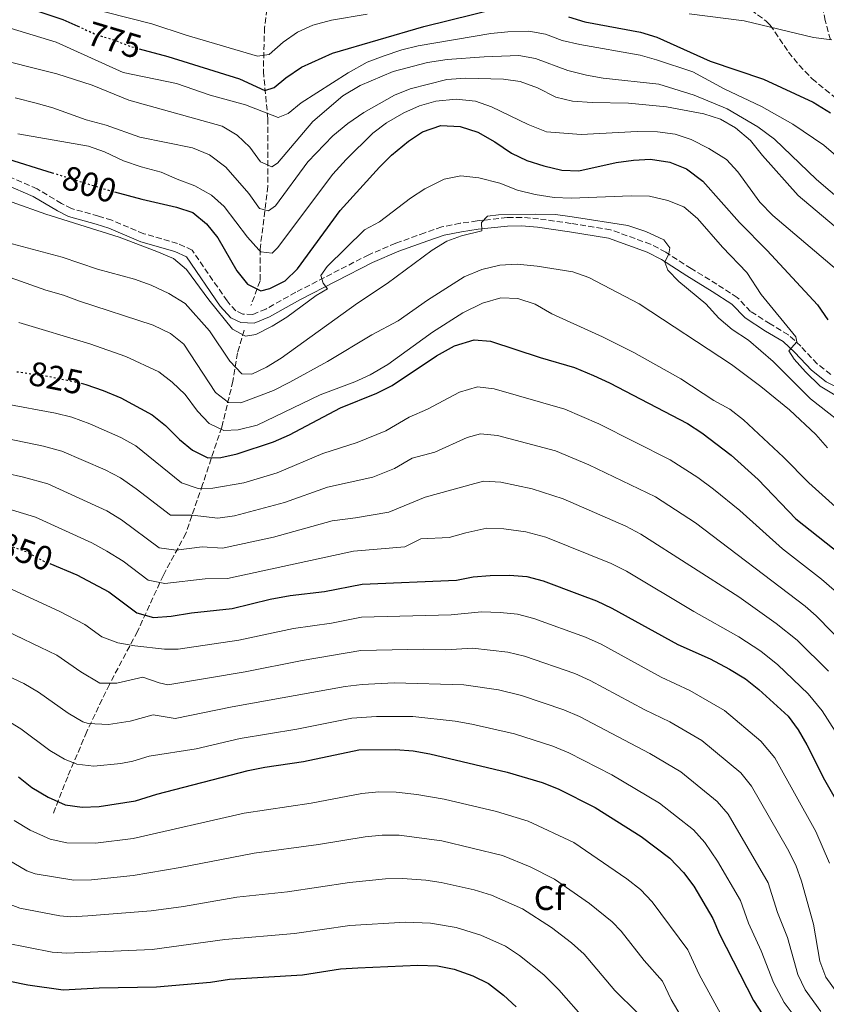
# Model space of a CAD drawing. Units: metres. Extents: x 668680 to 672146, y 4737436 to 4739833.
# Drawn here: x 670966 to 671203, y 4738429 to 4738718 of the extents above; entities that cross this region are included whole.
import ezdxf
from ezdxf.enums import TextEntityAlignment as Align

# ---------------------------------------------------------------- set-up
doc = ezdxf.new("R2010")
doc.units = ezdxf.units.M
doc.header["$MEASUREMENT"] = 0
doc.linetypes.add('DGN Style 3', pattern=[2.435891, 1.739922, -0.695969])
doc.linetypes.add('DGN Style 5', pattern=[1.217945, 0.521977, -0.695969])
for name, color, linetype, lineweight in [('Barranco lineal', 142, 'DGN Style 3', 13), ('Camino', 7, 'DGN Style 3', 0), ('Cota de curva de nivel directora', 7, 'Continuous', 0), ('Curva de nivel directora', 30, 'Continuous', 30), ('Curva de nivel directora no vista', 30, 'DGN Style 5', 30), ('Curva de nivel intermedia', 30, 'Continuous', 0), ('Etiqueta de zona arbolada', 92, 'Continuous', 0), ('Margen derecho', 7, 'Continuous', 0), ('Zona arbolada', 92, 'DGN Style 3', 0)]:
    doc.layers.add(name, color=color, linetype=linetype, lineweight=lineweight)
doc.styles.add('Style-Arial', font='arial.ttf')

msp = doc.modelspace()

# ---------------------------------------------------------------- linework, layer by layer
at = {"layer": 'Barranco lineal', "color": 142, "linetype": 'DGN Style 3', "lineweight": 13}
for points in [[(671044.71, 4738742.4, 765), (671041.18, 4738737.24, 765), (671039.52, 4738728.65, 765), (671037.87, 4738716.09, 767.32), (671037.54, 4738703.19, 772.33), (671038.86, 4738689.31, 780.74), (671038.86, 4738669.48, 787.83), (671036.55, 4738650.97, 795), (671036.55, 4738641.71, 799.18), (671033.9, 4738634.44, 801.9)], [(671031.92, 4738627.17, 804.83), (671029.94, 4738620.56, 808.13), (671028.61, 4738612.29, 811.8), (671025.31, 4738598.74, 819.61), (671019.69, 4738581.88, 829.38), (671014.79, 4738567.55, 837.64), (671008.18, 4738555.31, 843.82), (671000.58, 4738538.78, 852.75), (670992.31, 4738523.24, 860.14), (670985.7, 4738509.36, 865.97), (670980.08, 4738496.13, 871.8), (670975.79, 4738485.22, 876.76)]]:
    msp.add_polyline3d(points, dxfattribs=at)
at = {"layer": 'Camino', "color": 7, "linetype": 'DGN Style 3', "lineweight": 0}
msp.add_polyline3d([(671204.12, 4738614.21, 803.79), (671200.18, 4738617.32, 804.01), (671195.32, 4738622.48, 804.47), (671191.67, 4738625.86, 804.96), (671186.33, 4738629.06, 806.3), (671180.56, 4738632.74, 807.07), (671176.69, 4738636.8, 808.02), (671170.67, 4738640.67, 808.98), (671163.16, 4738645.29, 809.55), (671155.67, 4738650.13, 809.77), (671151.24, 4738652.44, 810.12), (671139.47, 4738656.7, 810.41), (671127.83, 4738658.53, 811.08), (671118.35, 4738659.92, 810.7), (671113.37, 4738660.32, 810.51), (671109.11, 4738660.25, 810.32), (671100.32, 4738659.3, 809.93), (671095.33, 4738658.6, 809.55), (671089.96, 4738657.53, 809.55), (671084.96, 4738655.83, 809.55), (671076.4, 4738652.73, 808.21), (671068.46, 4738649.36, 807.26), (671047.03, 4738638.33, 804.39), (671038.25, 4738633.42, 803.82), (671034.4, 4738631.81, 803.62), (671031.54, 4738631.95, 803.62), (671029.45, 4738632.87, 803.62), (671026.87, 4738635.78, 803.82), (671016.65, 4738650.72, 804.2), (671012.36, 4738652.65, 804.77), (671002.42, 4738655.52, 804.96), (670993.03, 4738659.46, 804.96), (670989.17, 4738660.71, 804.96), (670981.21, 4738662.9, 804.2), (670978.29, 4738664.44, 803.62), (670971.1, 4738668.67, 802.86), (670962.94, 4738672.26, 802.09)], dxfattribs=at)
at = {"layer": 'Curva de nivel directora', "color": 30, "linetype": 'Continuous', "lineweight": 30, "flags": 128}
for points, elevation in [([(670901.27, 4738751.85), (670914.55, 4738743.41), (670919.25, 4738740.86), (670934.08, 4738733.51), (670943.8, 4738729.47), (670948.55, 4738727.79), (670958.57, 4738725.19), (670978.66, 4738718.38), (670983.03, 4738716.44)], 775), ([(671001.09, 4738709.81), (671009.46, 4738707.55), (671030.55, 4738701.04), (671037.94, 4738697.6), (671040.68, 4738698.43), (671044.14, 4738701.26), (671048.71, 4738704.41), (671057.84, 4738708.49), (671084.61, 4738716.32), (671106.44, 4738721.78)], 775), ([(671127.16, 4738719.19), (671131.95, 4738717.75), (671148.25, 4738714.65), (671153.05, 4738713.25), (671168.72, 4738706.23), (671184.38, 4738700.88), (671198.92, 4738694.14), (671204.07, 4738691.06)], 775), ([(670993.87, 4738667.81), (671001.86, 4738665.64), (671012.06, 4738663.28), (671016.81, 4738661.73), (671020.88, 4738658.45), (671024.14, 4738654.32), (671029.77, 4738644.65), (671032.84, 4738640.73), (671036.83, 4738638.78), (671039.41, 4738639.49), (671043.89, 4738641.7), (671047.56, 4738645.24), (671060.06, 4738662.39), (671071.62, 4738675.11), (671075.18, 4738678.61), (671080.1, 4738682.67), (671084.21, 4738685.48), (671089.68, 4738687.3), (671095.3, 4738687.04), (671100.48, 4738685.34), (671105.45, 4738682.54), (671110.37, 4738679.17), (671114.89, 4738677.03), (671119.87, 4738675.46), (671125.17, 4738674.22), (671130.18, 4738674.02), (671141.1, 4738676.42), (671146.25, 4738677.1), (671151.24, 4738677.37), (671156.86, 4738676.53), (671161.76, 4738674.54), (671166.52, 4738670.98), (671177.29, 4738658.79), (671185.49, 4738650.65), (671200.22, 4738634.63), (671203.23, 4738630.29)], 800), ([(670961.17, 4738677.95), (670975.53, 4738673.45)], 800), ([(670984.07, 4738611.62), (670985.43, 4738611.31), (670990.52, 4738609.5), (670995.7, 4738607.34), (671004.93, 4738602.33), (671008.84, 4738599.22), (671012.92, 4738595.14), (671016.75, 4738591.94), (671021.26, 4738589.7), (671025, 4738589.85), (671029.89, 4738590.89), (671040.55, 4738594.39), (671045.2, 4738596.46), (671060.14, 4738604.37), (671070.88, 4738608.72), (671075.32, 4738611.01), (671088.37, 4738619.69), (671093.62, 4738622.62), (671099.46, 4738624.41), (671104.18, 4738623.96), (671118.82, 4738619.19), (671128.88, 4738616.29), (671134.43, 4738613.88), (671139.16, 4738611.74), (671162.07, 4738599.77), (671166.25, 4738597.04), (671174.91, 4738590.53), (671182.78, 4738583.38), (671193.87, 4738571.81), (671206.96, 4738561.47)], 825), ([(670974.79, 4738558.69), (670982.75, 4738555.35), (670992.2, 4738550.41), (671000.41, 4738544.25), (671005.23, 4738542.89), (671010.46, 4738543.27), (671016.41, 4738544.23), (671028.41, 4738545.48), (671039.53, 4738548.21), (671045.43, 4738549.29), (671055.52, 4738550.5), (671066.59, 4738552.65), (671094.2, 4738553.79), (671099.1, 4738554.78), (671104.11, 4738555.22), (671109.83, 4738555.29), (671114.9, 4738554.93), (671119.71, 4738553.59), (671130.35, 4738549.64), (671135.32, 4738547.76), (671139.83, 4738545.59), (671159.18, 4738534.9), (671168.69, 4738530.7), (671174.39, 4738527.72), (671179.08, 4738524.81), (671183.04, 4738521.75), (671191.59, 4738513.92), (671194.57, 4738509.9), (671197.14, 4738505.45), (671202.24, 4738495.24), (671208.02, 4738485.16)], 850), ([(670965.6, 4738496.13), (670969.54, 4738492.96), (670974.35, 4738490.1), (670979.37, 4738487.89), (670984.32, 4738487.21), (670989.37, 4738487.4), (670999.97, 4738489.06), (671006.25, 4738490.96), (671033.06, 4738497.96), (671037.96, 4738498.94), (671049.36, 4738500.55), (671065.56, 4738503.98), (671076.37, 4738504.1), (671081.5, 4738503.73), (671086.42, 4738502.83), (671109.11, 4738497.49), (671119.38, 4738494.4), (671124.05, 4738492.61), (671134.96, 4738487.12), (671148.46, 4738478.54), (671156.85, 4738472.17), (671160.91, 4738468), (671163.89, 4738463.99), (671169.55, 4738454.54), (671171.5, 4738449.94), (671181.46, 4738430.38), (671184.16, 4738426.17)], 875), ([(670957.2, 4738437.24), (670968.41, 4738434.99), (670978.72, 4738433.55), (670989.33, 4738434.12), (671006.13, 4738434.47), (671021.97, 4738435.82), (671027.59, 4738436.68), (671049.03, 4738437.96), (671060.16, 4738439.69), (671065.24, 4738439.98), (671082.91, 4738440.84), (671088.66, 4738440.59), (671093.57, 4738439.66), (671099.07, 4738437.62), (671103.62, 4738435.4), (671108.02, 4738431.96), (671111.73, 4738428.61)], 900)]:
    msp.add_lwpolyline(points, dxfattribs=dict(at, elevation=elevation))
at = {"layer": 'Curva de nivel directora no vista', "color": 30, "linetype": 'DGN Style 5', "lineweight": 30, "flags": 128}
for points, elevation in [([(670983.03, 4738716.44), (670988.63, 4738713.94), (670993.83, 4738712.38), (670998.47, 4738710.52), (671001.09, 4738709.81)], 775), ([(670975.53, 4738673.45), (670991.44, 4738668.47), (670993.87, 4738667.81)], 800), ([(670965.16, 4738615.01), (670974.44, 4738613.66), (670980.01, 4738612.54), (670984.07, 4738611.62)], 825), ([(670957.02, 4738565.97), (670957.67, 4738565.83), (670967.88, 4738562.19), (670972.8, 4738559.53), (670974.79, 4738558.69)], 850)]:
    msp.add_lwpolyline(points, dxfattribs=dict(at, elevation=elevation))
at = {"layer": 'Curva de nivel intermedia', "color": 30, "linetype": 'Continuous', "lineweight": 0, "flags": 128}
for points, elevation in [([(670977.76, 4738724.02), (671004.75, 4738717.19), (671014.82, 4738713.8), (671035.81, 4738707.65), (671039.2, 4738708.1), (671043.39, 4738711.72), (671047.54, 4738714.7), (671052.1, 4738716.76), (671057.58, 4738718.22), (671067.98, 4738719.96)], 770), ([(671162.55, 4738720.09), (671178.67, 4738717.98), (671199.09, 4738713.15), (671204.41, 4738712.45)], 770), ([(670956.37, 4738717.91), (670976.69, 4738711.81), (670996.36, 4738702.86), (671012.02, 4738699.62), (671021.94, 4738696.2), (671032.25, 4738693.36), (671041.86, 4738689.6), (671044.79, 4738690.8), (671048.68, 4738693.94), (671062.47, 4738702.8), (671068.02, 4738705.85), (671072.69, 4738707.63), (671078.15, 4738709.54), (671083.02, 4738710.68), (671104.32, 4738714.27), (671109.29, 4738714.84), (671115.45, 4738714.99), (671120.36, 4738714.08), (671125.23, 4738712.28), (671130.47, 4738711.1), (671148.18, 4738707.94), (671153.01, 4738706.62), (671163.67, 4738703.02), (671172.87, 4738698.03), (671183.77, 4738692.9), (671193, 4738687.73), (671202.11, 4738681.55), (671214.82, 4738670.58)], 780), ([(670956.17, 4738707.63), (670976.92, 4738702.48), (670987.31, 4738699.16), (670998.05, 4738694.69), (671025.39, 4738687.11), (671029.83, 4738684.43), (671033.58, 4738680.89), (671036.72, 4738676.64), (671040.03, 4738675.13), (671041.67, 4738676.28), (671052.02, 4738688.48), (671060.83, 4738696.01), (671065.97, 4738699.02), (671075.68, 4738703.13), (671085.77, 4738705.83), (671091.46, 4738706.68), (671102.38, 4738707.49), (671112.52, 4738707.85), (671117.44, 4738706.98), (671126.97, 4738703.47), (671132.41, 4738702.1), (671137.32, 4738701.15), (671153.69, 4738699.48), (671164.02, 4738696.17), (671173.7, 4738692.18)], 785), ([(670964.67, 4738695.44), (670970.84, 4738693.81), (670975.75, 4738692.44), (670985.53, 4738688.96), (670991.4, 4738687.36), (671001.23, 4738683.88), (671016.7, 4738680.71), (671021.7, 4738678.66), (671026.55, 4738675.11), (671033.24, 4738667.36), (671036.38, 4738662.91), (671039.02, 4738662.29), (671041.05, 4738663.69), (671050.6, 4738676.67), (671057.97, 4738684.27), (671062.38, 4738687.93), (671067.06, 4738691.09), (671076.03, 4738696.21), (671080.68, 4738698.05), (671091.42, 4738700.76), (671096.85, 4738701.21), (671108.02, 4738700.89), (671112.97, 4738700.24), (671118.01, 4738698.35), (671123.39, 4738695.64), (671128.26, 4738694.47), (671134.05, 4738694.02), (671144.73, 4738693.84), (671155.93, 4738692.82), (671166.84, 4738690.71), (671171.8, 4738689.18), (671176.11, 4738686.65), (671180.59, 4738682.94), (671184.06, 4738678.47), (671194.55, 4738666.73), (671206.97, 4738656.23)], 790), ([(670965.46, 4738684.89), (670986.23, 4738681.22), (670990.93, 4738679.53), (670996.42, 4738676.97), (671001.63, 4738675.13), (671007.51, 4738673.6), (671012.21, 4738671.5), (671017.46, 4738669.62), (671022.3, 4738666.84), (671026.06, 4738663.53), (671032.86, 4738654.5), (671036.19, 4738650.78), (671036.76, 4738650.24), (671040.15, 4738649.85), (671041.73, 4738651.4), (671057.93, 4738672.99), (671061.85, 4738677.32), (671069.69, 4738685.09), (671073.68, 4738688.09), (671078.8, 4738691.03), (671083.37, 4738693.09), (671088.18, 4738694.45), (671094.17, 4738695.05), (671099.85, 4738694.43), (671104.56, 4738692.75), (671115.33, 4738687.58), (671120.67, 4738685.42), (671130.85, 4738684.62), (671147.29, 4738685.52), (671153.29, 4738685.47), (671158.41, 4738684.71), (671163.16, 4738683.14), (671168.28, 4738680.58), (671173.47, 4738677.33), (671176.86, 4738673.65), (671183.27, 4738664.81), (671187.07, 4738660.87), (671209, 4738642.26)], 795), ([(671173.7, 4738692.18), (671182.76, 4738686.88), (671187.57, 4738683.33), (671199.9, 4738671.43), (671212.65, 4738660.62)], 785), ([(670963.73, 4738664.8), (670973.65, 4738661.28), (670995.19, 4738654.52), (671006.27, 4738650.32), (671011.16, 4738648.26), (671014.97, 4738645.02), (671021.56, 4738636.08), (671028.44, 4738627.48), (671032.33, 4738625.43), (671035.32, 4738625.99), (671040.16, 4738628.39), (671044.42, 4738631), (671053.04, 4738637.41), (671056.37, 4738639.34), (671055.1, 4738641.02), (671054.41, 4738643.24), (671056.31, 4738645.92), (671067.2, 4738656.66), (671071.64, 4738658.98), (671080.76, 4738665.99), (671084.92, 4738668.75), (671090.61, 4738671.51), (671095.52, 4738672.48), (671100.79, 4738671.94), (671106.94, 4738670.4), (671112.12, 4738668.35), (671117.34, 4738667.08), (671122.96, 4738666.18), (671127.95, 4738665.98), (671145.49, 4738666.67), (671150.95, 4738666.56), (671156.33, 4738665.29), (671160.97, 4738663.44), (671165, 4738660), (671172.32, 4738651.6), (671179.47, 4738644.16), (671183.67, 4738637.69), (671193.83, 4738625.21), (671194.17, 4738623.82), (671191.83, 4738621.12), (671193.37, 4738618.69), (671196.68, 4738614.95), (671200.99, 4738610.77), (671223.83, 4738597.11)], 805), ([(670960.85, 4738653.37), (670978.49, 4738648.61), (670988.86, 4738645.12), (670999.65, 4738642.23), (671004.57, 4738640.46), (671009.81, 4738637.94), (671014.58, 4738635), (671021.71, 4738627.02), (671027.64, 4738618.14), (671031.2, 4738614.43), (671034.18, 4738614.31), (671038.47, 4738616.32), (671042.72, 4738618.96), (671065.13, 4738635.16), (671073.93, 4738640.93), (671087.14, 4738650.71), (671091.41, 4738653.31), (671095.68, 4738654.94), (671101.64, 4738656.34), (671101.62, 4738658.83), (671103.35, 4738660.66), (671106.59, 4738661.03), (671117.45, 4738661.3), (671123.28, 4738661.13), (671128.23, 4738660.5), (671144.51, 4738657.92), (671149.87, 4738656.21), (671155.11, 4738653.73), (671156.84, 4738651.39), (671156.59, 4738649.65), (671155.45, 4738647.16), (671156.26, 4738644.82), (671159.52, 4738641.54), (671167.49, 4738634.92), (671171.3, 4738630.78), (671175.17, 4738627.44), (671179.98, 4738624.3), (671187.17, 4738618), (671198.2, 4738607.09), (671211.2, 4738596.89)], 810), ([(670948.18, 4738647.97), (670973.62, 4738638.96), (670978.85, 4738637.47), (670983.52, 4738635.68), (671005.2, 4738628.73), (671010.27, 4738626.24), (671014.22, 4738623.14), (671023.52, 4738608.87), (671027.32, 4738605.97), (671030.9, 4738605.91), (671040.53, 4738609.53), (671045.32, 4738611.93), (671056.38, 4738618), (671069.39, 4738625.88), (671077.09, 4738629.97), (671085.77, 4738636.04), (671096.48, 4738642.86), (671101.65, 4738644.99), (671107.01, 4738646.32), (671112.01, 4738646.63), (671117.9, 4738646.03), (671128.36, 4738644.32), (671133.09, 4738642.7), (671147.87, 4738634.94), (671175.01, 4738617.12), (671183.57, 4738610.72), (671192.03, 4738603.87), (671199.74, 4738596.56), (671203.19, 4738592.64)], 815), ([(670965.73, 4738629.49), (670986.6, 4738623.22), (670997.18, 4738619.5), (671006.86, 4738615.03), (671010.79, 4738611.94), (671014.53, 4738608.28), (671018.24, 4738603.41), (671021.66, 4738599.77), (671025.88, 4738597.77), (671030.17, 4738597.94), (671035.69, 4738599.36), (671054.2, 4738608.2), (671064.4, 4738612.02), (671068.93, 4738614.13), (671074.07, 4738617.13), (671087.21, 4738626.64), (671096.06, 4738632.3), (671101.88, 4738635.13), (671107.27, 4738636.75), (671112.26, 4738636.48), (671117.37, 4738634.82), (671122.19, 4738631.96), (671137.06, 4738625.25), (671146.3, 4738620.64), (671160.09, 4738612.9), (671169.81, 4738606.6), (671174.53, 4738604.06), (671178.47, 4738600.89), (671190.25, 4738589.92), (671197.66, 4738582.39), (671213.34, 4738568.29)], 820), ([(670961.68, 4738605.55), (670976.48, 4738602.86), (670981.33, 4738601.66), (670986.61, 4738599.76), (670995.73, 4738595.75), (671000.05, 4738593.27), (671013.49, 4738582.4), (671018.38, 4738580.76), (671022.69, 4738580.86), (671031.82, 4738582.35), (671041.56, 4738585.36), (671054.98, 4738591.03), (671065.03, 4738594.24), (671073.45, 4738597.64), (671080.34, 4738601.69), (671085.76, 4738603.99), (671095.08, 4738609.06), (671100.39, 4738610.57), (671105.33, 4738610.03), (671126.09, 4738604.02), (671136.02, 4738599.72), (671156.98, 4738589.17), (671165.12, 4738583.96), (671169.65, 4738580.58), (671177.4, 4738574.26), (671189.97, 4738562.99)], 830), ([(670959.16, 4738595.96), (670972.95, 4738593.18), (670978.41, 4738591.66), (670991.11, 4738586.17), (670995.54, 4738583.86), (671000.15, 4738580.66), (671010.22, 4738572.87), (671016.62, 4738572.86), (671024.12, 4738572.02), (671029.05, 4738572.72), (671043.74, 4738576.64), (671056.35, 4738581.14), (671069.71, 4738584.02), (671076.03, 4738586.57), (671081.19, 4738589.61), (671087.87, 4738591.44), (671097.33, 4738595.73), (671101.32, 4738596.74), (671106.28, 4738596.3), (671123.29, 4738591.75), (671133.1, 4738587.71), (671152.69, 4738578.26), (671164.38, 4738570.62), (671196.61, 4738546.21), (671199.81, 4738543.37), (671209.37, 4738533.65)], 835), ([(670956.64, 4738586.36), (670967.12, 4738584.1), (670974.23, 4738582.1), (670991.62, 4738574.14), (670995.9, 4738571.55), (671006.95, 4738563.33), (671011.92, 4738562.66), (671019.53, 4738563.63), (671025.55, 4738563.17), (671040.55, 4738566.41), (671057.71, 4738571.24), (671064.59, 4738572.09), (671074.4, 4738573.8), (671085.04, 4738578.23), (671099.6, 4738582.23), (671102.25, 4738582.9), (671107.23, 4738582.6), (671116.47, 4738580.63), (671125.6, 4738577.7), (671143.95, 4738569.64), (671148.39, 4738567.36), (671177.09, 4738548.88), (671188.14, 4738541.13), (671194.22, 4738536.16), (671203.45, 4738527.07)], 840), ([(670959.96, 4738575.55), (670970.66, 4738572.3), (670987.18, 4738564.74), (670991.57, 4738562.34), (670996.35, 4738559.36), (671003.68, 4738553.79), (671008.65, 4738552.82), (671020.45, 4738554.19), (671026.98, 4738554.33), (671064, 4738562.31), (671079.08, 4738563.58), (671083.74, 4738566), (671092.09, 4738566.34), (671096.95, 4738567.76), (671103.18, 4738569.06), (671108.18, 4738568.89), (671114.59, 4738568.01), (671120.5, 4738566.44), (671139.64, 4738558.7), (671144.11, 4738556.46), (671163.9, 4738544.59), (671177.18, 4738537.23), (671183.61, 4738532.97), (671188.63, 4738528.96), (671197.52, 4738520.49), (671201.61, 4738515.45), (671207.68, 4738505.98)], 845), ([(671189.97, 4738562.99), (671201.38, 4738554.14), (671205.14, 4738550.84), (671215.3, 4738540.23), (671226.04, 4738528.36), (671232.29, 4738520.92), (671234.55, 4738517.37), (671239.19, 4738508.18), (671242.39, 4738498.22), (671244.46, 4738488.55), (671244.64, 4738483.55), (671243.26, 4738467.28), (671243.08, 4738461.62), (671243.6, 4738456.54), (671245.65, 4738454.54), (671249.47, 4738453.28), (671259.69, 4738450.86), (671270.02, 4738447.88), (671274.92, 4738445.91), (671279.39, 4738443.32), (671283.52, 4738439.51), (671286.51, 4738434.93), (671288.79, 4738429.89), (671291.87, 4738425.95)], 830), ([(670963.79, 4738551.12), (670977.57, 4738544.71), (670985.14, 4738540.76), (670990.08, 4738537.15), (670994.77, 4738535.42), (670999.77, 4738534.56), (671008.51, 4738533.54), (671012.52, 4738533.56), (671030.32, 4738536.18), (671046.41, 4738539.61), (671057.53, 4738541.2), (671066.38, 4738542.92), (671092.64, 4738543.6), (671101.55, 4738544.51), (671107.09, 4738544.34), (671112.12, 4738543.82), (671116.97, 4738542.58), (671132.13, 4738537.08), (671136.67, 4738534.99), (671154.34, 4738525.34), (671162.79, 4738521.45), (671172.96, 4738515.56), (671183.63, 4738506.53), (671187.75, 4738501.64), (671199.71, 4738480.06), (671203.74, 4738470.7)], 855), ([(670959.7, 4738540.05), (670976.86, 4738531.82), (670983.96, 4738526.9), (670989.47, 4738523.6), (670994.48, 4738523.57), (671002.16, 4738525.34), (671006.93, 4738523.66), (671009.51, 4738523.13), (671032.23, 4738526.87), (671048.96, 4738530.21), (671066.18, 4738533.18), (671084.54, 4738533.58), (671091.09, 4738533.41), (671098.98, 4738533.81), (671109.31, 4738532.72), (671114.21, 4738531.55), (671128.94, 4738526.41), (671133.5, 4738524.36), (671149.49, 4738515.79), (671156.89, 4738512.19), (671166.26, 4738506.72), (671177.7, 4738497.22), (671180.89, 4738493.37), (671191.39, 4738474.97), (671193.84, 4738470.16), (671195.52, 4738465.45), (671199.05, 4738452.88), (671200.93, 4738441.96), (671202.67, 4738437.28), (671206.67, 4738431.68)], 860), ([(670953.15, 4738530.07), (670967.22, 4738523.44), (670971.54, 4738520.93), (670980.21, 4738514.74), (670984.54, 4738512.26), (670986.1, 4738511.7), (670992.1, 4738511.4), (670998.46, 4738512.4), (671005.13, 4738514.3), (671011.65, 4738513.25), (671028.39, 4738516.68), (671061.54, 4738522.59), (671066.5, 4738523.24), (671075.97, 4738523.68), (671096.41, 4738523.1), (671106.57, 4738521.61), (671113.35, 4738519.93), (671125.76, 4738515.74), (671130.34, 4738513.75), (671150.98, 4738502.94), (671160.06, 4738497.52), (671170.75, 4738488.87), (671174.05, 4738485.1), (671185.74, 4738464.96), (671188.5, 4738456.27), (671191.38, 4738448.93), (671194.44, 4738438.1), (671196.57, 4738433.58), (671201.23, 4738427.24)], 865), ([(670962.05, 4738512.81), (670966.29, 4738510.16), (670974.87, 4738503.85), (670979.14, 4738501.24), (670982.74, 4738499.79), (670987.73, 4738499.2), (670995.69, 4738500.03), (670999.22, 4738500.73), (671004, 4738502.2), (671017.79, 4738504.27), (671030.72, 4738507.32), (671047.4, 4738510.08), (671063.55, 4738513.29), (671070.76, 4738513.8)], 870), ([(671070.76, 4738513.8), (671081.41, 4738513.77), (671093.85, 4738512.39), (671098.77, 4738511.51), (671111.23, 4738508.71), (671122.57, 4738505.07), (671127.19, 4738503.17), (671139.8, 4738496.67), (671153.85, 4738488.32), (671163.8, 4738480.52), (671167.19, 4738476.85), (671170.91, 4738471.31), (671177.65, 4738459.75), (671180, 4738453.1), (671183.7, 4738444.98), (671187.32, 4738435.66), (671190.4, 4738429.88), (671195.76, 4738422.76)], 870), ([(671051.52, 4738488.38), (671066.49, 4738491.23), (671071.48, 4738491.69), (671076.49, 4738491.54), (671082.64, 4738490.91), (671090.63, 4738489.49), (671106, 4738485.92), (671115.32, 4738483.04), (671128.69, 4738476.77), (671144.3, 4738466.14), (671148.24, 4738463.03), (671151.72, 4738459.43), (671162.14, 4738445.33), (671165.51, 4738438.08), (671172.96, 4738424.48)], 880), ([(670964.34, 4738483.31), (670969.02, 4738480.47), (670974.94, 4738477.76), (670979.85, 4738476.67), (670988.2, 4738476.64), (670999.28, 4738477.99), (671031.86, 4738485.43), (671051.52, 4738488.38)], 880), ([(670959.14, 4738473.67), (670968.11, 4738468.46), (670970.5, 4738467.63), (670981.92, 4738465.75), (670987.08, 4738465.88), (670999.3, 4738467.11), (671013.12, 4738469.42), (671034.86, 4738473.69), (671053.68, 4738476.21), (671067.43, 4738478.48), (671072.42, 4738478.96), (671077.43, 4738478.92), (671089.96, 4738477.3), (671107.7, 4738472.98), (671115.85, 4738469.71), (671122.98, 4738466.03), (671133.29, 4738458.9), (671139.96, 4738453.51), (671142.59, 4738450.78), (671149.32, 4738442.12), (671154.73, 4738436.11), (671157.26, 4738430.67), (671164.46, 4738418.57)], 885), ([(670966.07, 4738457.5), (670977.73, 4738455.24), (670980.96, 4738455.01), (670985.96, 4738455.27), (671004.56, 4738456.74), (671014.12, 4738458.01), (671029.79, 4738460.72), (671044.6, 4738462.35), (671062.8, 4738465.04), (671073.35, 4738466.12), (671078.36, 4738466.19), (671085.27, 4738465.72), (671089.71, 4738465.03), (671099.47, 4738462.87), (671104.56, 4738461.3), (671113.58, 4738457.38), (671122.17, 4738451.88), (671128.01, 4738447.37), (671131.69, 4738443.98), (671140.75, 4738433.33), (671147.32, 4738426.89)], 890), ([(670962.73, 4738458.77), (670966.07, 4738457.5)], 890), ([(670961.63, 4738447.37), (670975.54, 4738444.64), (670979.84, 4738444.28), (671004.9, 4738445.38), (671026.22, 4738448.29), (671046.64, 4738450.13), (671062.97, 4738452.41), (671079.29, 4738453.46), (671086.58, 4738453.16), (671094.1, 4738451.88), (671101.42, 4738449.64), (671108.6, 4738446.39), (671112.78, 4738443.65), (671119.87, 4738437.99), (671124.28, 4738433.55), (671132.18, 4738424.54)], 895)]:
    msp.add_lwpolyline(points, dxfattribs=dict(at, elevation=elevation))
at = {"layer": 'Margen derecho', "color": 7, "linetype": 'Continuous', "lineweight": 0}
msp.add_polyline3d([(671224.3, 4738601.52, 799.61), (671202.78, 4738612.08, 803.79), (671198.49, 4738615.47, 804.01), (671193.56, 4738620.7, 804.47), (671190.16, 4738623.85, 804.96), (671185.01, 4738626.93, 806.3), (671178.96, 4738630.8, 807.07), (671175.09, 4738634.86, 808.02), (671169.34, 4738638.56, 808.98), (671161.83, 4738643.17, 809.55), (671154.41, 4738647.97, 809.77), (671150.24, 4738650.15, 810.12), (671138.84, 4738654.26, 810.41), (671127.46, 4738656.06, 811.08), (671118.07, 4738657.44, 810.7), (671113.29, 4738657.82, 810.51), (671109.26, 4738657.75, 810.32), (671100.63, 4738656.82, 809.93), (671095.75, 4738656.13, 809.55), (671090.61, 4738655.11, 809.55), (671085.79, 4738653.47, 809.55), (671077.32, 4738650.41, 808.21), (671069.53, 4738647.1, 807.26), (671048.22, 4738636.13, 804.39), (671039.35, 4738631.17, 803.82), (671034.85, 4738629.29, 803.62), (671030.96, 4738629.47, 803.62), (671027.94, 4738630.8, 803.62), (671024.89, 4738634.24, 803.82), (671014.98, 4738648.73, 804.2), (671011.5, 4738650.3, 804.77), (671001.59, 4738653.16, 804.96), (670992.16, 4738657.11, 804.96), (670988.46, 4738658.32, 804.96), (670980.29, 4738660.56, 804.2), (670977.07, 4738662.26, 803.62), (670969.96, 4738666.44, 802.86), (670961.87, 4738670, 802.09)], dxfattribs=at)
at = {"layer": 'Zona arbolada', "color": 92, "linetype": 'DGN Style 3', "lineweight": 0}
for points in [[(671204.03, 4738712.46, 773.04), (671202.51, 4738718.12, 771.89), (671201.38, 4738723.69, 771.51)], [(671204.03, 4738712.46, 773.04), (671202.51, 4738718.12, 771.89), (671201.38, 4738723.69, 771.51)], [(671180.7, 4738721.25, 771.84), (671185.07, 4738718.01, 772.68), (671186.31, 4738716.77, 773.04), (671191.74, 4738708.86, 775.33), (671194.84, 4738704.98, 775.96), (671198.67, 4738701.01, 776.48), (671202.51, 4738697.84, 776.86), (671211.21, 4738690.78, 776.86)], [(671180.7, 4738721.25, 771.84), (671185.07, 4738718.01, 772.68), (671186.31, 4738716.77, 773.04), (671191.74, 4738708.86, 775.33), (671194.84, 4738704.98, 775.96), (671198.67, 4738701.01, 776.48), (671202.51, 4738697.84, 776.86), (671211.21, 4738690.78, 776.86)]]:
    msp.add_polyline3d(points, dxfattribs=at)

# ---------------------------------------------------------------- texts
at = {"layer": 'Cota de curva de nivel directora', "color": 7, "linetype": 'Continuous', "lineweight": 0, "style": 'Style-Arial'}
for s, rotation, p in [('775', 343.3018, (670993.82, 4738712.38, 775)), ('800', 342.6139, (670986.45, 4738670.04, 800)), ('825', 348.6011, (670976.66, 4738613.21, 825)), ('850', 340.38, (670967.77, 4738562.23, 850))]:
    msp.add_text(s, height=7, rotation=rotation, dxfattribs=at).set_placement(p, align=Align.MIDDLE_CENTER)
at = {"layer": 'Etiqueta de zona arbolada', "color": 92, "linetype": 'Continuous', "lineweight": 0, "style": 'Style-Arial'}
msp.add_text('Cf', height=7, dxfattribs=at).set_placement((671121.54, 4738460.49, 887.68), align=Align.MIDDLE_CENTER)

doc.saveas('drawing.dxf')
